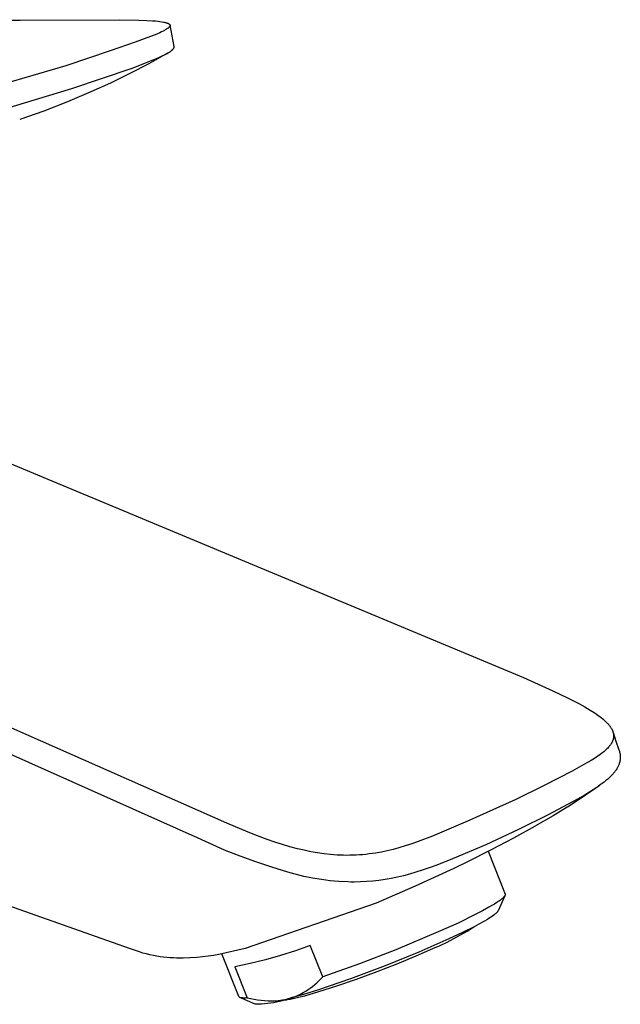
# Model space of a CAD drawing. Units: millimetres. Extents: x -208 to 114, y -215 to 222.
# Drawn here: x -119 to -51, y -157 to -46 of the extents above; entities that cross this region are included whole.
import ezdxf

# ---------------------------------------------------------------- set-up
doc = ezdxf.new("R2010")
doc.units = ezdxf.units.MM
doc.header["$MEASUREMENT"] = 0
doc.layers.add('Default', color=7, linetype='Continuous', true_color=0x000000)

msp = doc.modelspace()

# ---------------------------------------------------------------- linework, layer by layer
at = {"layer": 'Default', "color": 7, "true_color": 0xffffff}
for p, q in [((-121.86, -45.88), (-119.08, -45.85)), ((-119.08, -45.85), (-107.88, -45.81)), ((-107.88, -45.81), (-105.68, -45.85)), ((-105.68, -45.85), (-104.8, -45.89)), ((-104.8, -45.89), (-104.13, -45.93)), ((-104.13, -45.93), (-103.82, -45.95)), ((-103.82, -45.95), (-103.51, -45.98)), ((-103.51, -45.98), (-103.3, -46.01)), ((-103.3, -46.01), (-103.09, -46.04)), ((-103.09, -46.04), (-102.91, -46.07)), ((-102.91, -46.07), (-102.81, -46.09)), ((-102.81, -46.09), (-102.72, -46.11)), ((-102.72, -46.11), (-102.65, -46.13)), ((-102.65, -46.13), (-102.58, -46.15)), ((-102.58, -46.15), (-102.55, -46.16)), ((-102.55, -46.16), (-102.51, -46.17)), ((-102.51, -46.17), (-102.48, -46.18)), ((-102.48, -46.18), (-102.44, -46.2)), ((-102.44, -46.2), (-102.41, -46.21)), ((-102.41, -46.21), (-102.39, -46.22)), ((-102.39, -46.22), (-102.36, -46.23)), ((-102.35, -46.74), (-102.39, -46.77)), ((-102.36, -46.23), (-102.35, -46.24)), ((-102.35, -46.24), (-102.33, -46.25)), ((-102.33, -46.72), (-102.35, -46.74)), ((-102.33, -46.25), (-102.31, -46.26)), ((-102.32, -46.7), (-102.33, -46.72)), ((-102.3, -46.69), (-102.32, -46.7)), ((-102.31, -46.26), (-102.3, -46.26)), ((-102.3, -46.26), (-102.29, -46.27)), ((-102.28, -46.67), (-102.3, -46.69)), ((-102.29, -46.27), (-102.29, -46.27)), ((-102.29, -46.27), (-102.28, -46.28)), ((-102.28, -46.28), (-102.27, -46.29)), ((-102.26, -46.65), (-102.28, -46.67)), ((-102.27, -46.29), (-102.26, -46.29)), ((-102.26, -46.29), (-102.25, -46.3)), ((-102.25, -46.64), (-102.26, -46.65)), ((-102.25, -46.3), (-102.24, -46.3)), ((-102.24, -46.63), (-102.25, -46.64)), ((-102.24, -46.3), (-102.24, -46.31)), ((-102.24, -46.31), (-102.23, -46.32)), ((-102.23, -46.61), (-102.24, -46.62)), ((-102.24, -46.62), (-102.24, -46.63)), ((-102.23, -46.32), (-102.22, -46.32)), ((-102.22, -46.6), (-102.23, -46.61)), ((-102.22, -46.32), (-102.22, -46.33)), ((-102.22, -46.33), (-102.21, -46.34)), ((-102.21, -46.6), (-102.22, -46.6)), ((-102.21, -46.34), (-102.21, -46.34)), ((-102.21, -46.34), (-102.2, -46.34)), ((-102.2, -46.58), (-102.21, -46.59)), ((-102.21, -46.59), (-102.21, -46.6)), ((-102.2, -46.34), (-102.2, -46.35)), ((-102.2, -46.35), (-102.2, -46.36)), ((-102.2, -46.36), (-102.19, -46.36)), ((-102.19, -46.56), (-102.2, -46.57)), ((-102.2, -46.57), (-102.2, -46.58)), ((-102.19, -46.36), (-102.19, -46.36)), ((-102.19, -46.36), (-102.19, -46.36)), ((-102.19, -46.36), (-102.19, -46.37)), ((-102.19, -46.37), (-102.18, -46.37)), ((-102.18, -46.54), (-102.19, -46.55)), ((-102.19, -46.55), (-102.19, -46.56)), ((-102.18, -46.37), (-102.18, -46.37)), ((-102.18, -46.37), (-102.18, -46.38)), ((-102.18, -46.38), (-102.18, -46.38)), ((-102.18, -46.38), (-102.18, -46.39)), ((-102.18, -46.39), (-102.18, -46.39)), ((-102.18, -46.39), (-102.17, -46.39)), ((-102.17, -46.52), (-102.18, -46.53)), ((-102.18, -46.53), (-102.18, -46.54)), ((-102.18, -46.54), (-102.18, -46.54)), ((-102.17, -46.39), (-102.17, -46.4)), ((-102.17, -46.4), (-102.17, -46.4)), ((-102.17, -46.4), (-102.17, -46.4)), ((-102.17, -46.4), (-102.17, -46.41)), ((-102.17, -46.41), (-102.17, -46.41)), ((-102.17, -46.41), (-102.17, -46.41)), ((-102.17, -46.41), (-102.17, -46.42)), ((-102.17, -46.42), (-102.16, -46.42)), ((-102.16, -46.49), (-102.17, -46.5)), ((-102.17, -46.5), (-102.17, -46.5)), ((-102.17, -46.5), (-102.17, -46.51)), ((-102.17, -46.51), (-102.17, -46.52)), ((-102.17, -46.52), (-102.17, -46.52)), ((-102.16, -46.42), (-102.16, -46.42)), ((-102.16, -46.42), (-102.16, -46.43)), ((-102.16, -46.43), (-102.16, -46.43)), ((-102.16, -46.43), (-102.16, -46.43)), ((-102.16, -46.43), (-102.16, -46.44)), ((-101.7, -48.82), (-102.16, -46.43)), ((-102.16, -46.44), (-102.16, -46.44)), ((-102.16, -46.44), (-102.16, -46.45)), ((-102.16, -46.45), (-102.16, -46.45)), ((-102.16, -46.45), (-102.16, -46.45)), ((-102.16, -46.45), (-102.16, -46.46)), ((-102.16, -46.46), (-102.16, -46.46)), ((-102.16, -46.46), (-102.16, -46.46)), ((-102.16, -46.46), (-102.16, -46.47)), ((-102.16, -46.47), (-102.16, -46.47)), ((-102.16, -46.47), (-102.16, -46.47)), ((-102.16, -46.47), (-102.16, -46.48)), ((-102.16, -46.48), (-102.16, -46.48)), ((-102.16, -46.48), (-102.16, -46.48)), ((-102.16, -46.48), (-102.16, -46.48)), ((-102.16, -46.48), (-102.16, -46.49)), ((-104.38, -47.72), (-106.09, -48.36)), ((-103.85, -47.51), (-104.38, -47.72)), ((-103.33, -47.28), (-103.85, -47.51)), ((-103.13, -47.19), (-103.33, -47.28)), ((-102.94, -47.1), (-103.13, -47.19)), ((-102.78, -47.01), (-102.94, -47.1)), ((-102.71, -46.97), (-102.78, -47.01)), ((-102.63, -46.93), (-102.71, -46.97)), ((-102.57, -46.89), (-102.63, -46.93)), ((-102.51, -46.85), (-102.57, -46.89)), ((-102.45, -46.81), (-102.51, -46.85)), ((-102.42, -46.79), (-102.45, -46.81)), ((-102.39, -46.77), (-102.42, -46.79)), ((-106.09, -48.36), (-108.92, -49.34)), ((-101.72, -48.97), (-101.71, -48.96)), ((-101.72, -48.98), (-101.72, -48.97)), ((-101.72, -48.99), (-101.72, -48.98)), ((-101.71, -48.95), (-101.71, -48.94)), ((-101.71, -48.94), (-101.7, -48.94)), ((-101.71, -48.96), (-101.71, -48.95)), ((-101.71, -48.96), (-101.71, -48.96)), ((-101.7, -48.83), (-101.7, -48.82)), ((-101.69, -48.83), (-101.7, -48.83)), ((-101.7, -48.9), (-101.69, -48.89)), ((-101.7, -48.91), (-101.7, -48.9)), ((-101.7, -48.9), (-101.7, -48.9)), ((-101.7, -48.92), (-101.7, -48.91)), ((-101.7, -48.93), (-101.7, -48.92)), ((-101.7, -48.92), (-101.7, -48.92)), ((-101.7, -48.94), (-101.7, -48.93)), ((-101.69, -48.84), (-101.69, -48.83)), ((-101.69, -48.85), (-101.69, -48.84)), ((-101.69, -48.86), (-101.69, -48.85)), ((-101.69, -48.85), (-101.69, -48.85)), ((-101.69, -48.87), (-101.69, -48.86)), ((-101.69, -48.88), (-101.69, -48.87)), ((-101.69, -48.87), (-101.69, -48.87)), ((-101.69, -48.89), (-101.69, -48.88)), ((-101.69, -48.89), (-101.69, -48.89)), ((-108.92, -49.34), (-113.95, -51.01)), ((-102.45, -49.59), (-104.57, -50.78)), ((-103.76, -50.23), (-103.36, -50.05)), ((-103.36, -50.05), (-103.04, -49.9)), ((-103.04, -49.9), (-102.72, -49.74)), ((-102.72, -49.74), (-102.48, -49.61)), ((-102.48, -49.61), (-102.36, -49.54)), ((-102.36, -49.54), (-102.24, -49.47)), ((-102.24, -49.47), (-102.16, -49.42)), ((-102.16, -49.42), (-102.12, -49.39)), ((-102.12, -49.39), (-102.08, -49.36)), ((-102.08, -49.36), (-102.04, -49.33)), ((-102.04, -49.33), (-102, -49.3)), ((-102, -49.3), (-101.97, -49.27)), ((-101.97, -49.27), (-101.93, -49.24)), ((-101.93, -49.24), (-101.9, -49.21)), ((-101.9, -49.21), (-101.87, -49.19)), ((-101.87, -49.19), (-101.85, -49.16)), ((-101.85, -49.16), (-101.83, -49.15)), ((-101.83, -49.15), (-101.82, -49.13)), ((-101.82, -49.13), (-101.81, -49.12)), ((-101.81, -49.12), (-101.8, -49.11)), ((-101.8, -49.11), (-101.79, -49.09)), ((-101.79, -49.09), (-101.78, -49.08)), ((-101.78, -49.08), (-101.77, -49.07)), ((-101.77, -49.07), (-101.76, -49.05)), ((-101.76, -49.05), (-101.75, -49.04)), ((-101.75, -49.04), (-101.74, -49.03)), ((-101.74, -49.01), (-101.73, -49)), ((-101.74, -49.03), (-101.74, -49.01)), ((-101.73, -49), (-101.72, -48.99)), ((-113.95, -51.01), (-123.41, -53.81)), ((-104.57, -50.78), (-106.72, -51.9)), ((-106.45, -51.28), (-105.2, -50.81)), ((-105.2, -50.81), (-104.17, -50.4)), ((-104.17, -50.4), (-103.76, -50.23)), ((-113.25, -53.59), (-106.45, -51.28)), ((-106.72, -51.9), (-108.9, -52.97)), ((-108.9, -52.97), (-111.12, -53.97)), ((-121.11, -55.96), (-113.25, -53.59)), ((-111.12, -53.97), (-113.76, -55.1)), ((-113.76, -55.1), (-116.43, -56.14)), ((-116.43, -56.14), (-119.15, -57.08)), ((-146, -85.24), (-62.23, -120.2)), ((-95.73, -136.66), (-197.86, -91.52)), ((-99.66, -138.04), (-162.57, -109.99)), ((-62.23, -120.2), (-58.89, -121.68)), ((-58.89, -121.68), (-57.23, -122.48)), ((-57.23, -122.48), (-56.55, -122.83)), ((-56.55, -122.83), (-55.88, -123.18)), ((-55.88, -123.18), (-55.3, -123.5)), ((-55.3, -123.5), (-54.69, -123.86)), ((-54.69, -123.86), (-54.23, -124.16)), ((-54.23, -124.16), (-54, -124.31)), ((-54, -124.31), (-53.78, -124.47)), ((-53.78, -124.47), (-53.59, -124.61)), ((-53.59, -124.61), (-53.41, -124.75)), ((-53.41, -124.75), (-53.22, -124.9)), ((-53.22, -124.9), (-53.05, -125.05)), ((-53.05, -125.05), (-52.91, -125.19)), ((-52.91, -125.19), (-52.84, -125.26)), ((-52.84, -125.26), (-52.77, -125.33)), ((-52.77, -125.33), (-52.7, -125.4)), ((-52.7, -125.4), (-52.64, -125.47)), ((-52.64, -125.47), (-52.57, -125.54)), ((-52.57, -125.54), (-52.51, -125.62)), ((-52.51, -125.62), (-52.48, -125.67)), ((-52.48, -125.67), (-52.44, -125.71)), ((-52.44, -125.71), (-52.41, -125.76)), ((-52.41, -125.76), (-52.38, -125.81)), ((-52.38, -125.81), (-52.34, -125.86)), ((-52.34, -125.86), (-52.31, -125.91)), ((-52.31, -125.91), (-52.28, -125.96)), ((-52.28, -125.96), (-52.25, -126.01)), ((-52.25, -126.01), (-52.23, -126.06)), ((-52.23, -126.06), (-52.21, -126.1)), ((-52.21, -126.1), (-52.18, -126.15)), ((-52.18, -126.15), (-52.16, -126.2)), ((-52.16, -126.2), (-52.14, -126.25)), ((-52.14, -126.25), (-52.12, -126.3)), ((-52.12, -126.3), (-52.11, -126.35)), ((-52.11, -126.35), (-52.09, -126.4)), ((-52.09, -126.4), (-52.08, -126.44)), ((-52.09, -126.42), (-51.77, -127.39)), ((-52.08, -126.44), (-52.07, -126.48)), ((-52.07, -126.48), (-52.06, -126.53)), ((-52.06, -126.53), (-52.05, -126.57)), ((-52.05, -126.57), (-52.05, -126.62)), ((-52.05, -126.62), (-52.04, -126.66)), ((-52.04, -126.66), (-52.04, -126.7)), ((-52.04, -126.7), (-52.03, -126.75)), ((-52.03, -126.84), (-52.04, -126.89)), ((-52.04, -126.89), (-52.04, -126.94)), ((-52.03, -126.75), (-52.03, -126.77)), ((-52.03, -126.77), (-52.03, -126.8)), ((-52.03, -126.8), (-52.03, -126.84)), ((-52.58, -128.03), (-52.62, -128.07)), ((-52.54, -127.98), (-52.58, -128.03)), ((-52.5, -127.93), (-52.54, -127.98)), ((-52.46, -127.88), (-52.5, -127.93)), ((-52.42, -127.84), (-52.46, -127.88)), ((-52.39, -127.79), (-52.42, -127.84)), ((-52.35, -127.74), (-52.39, -127.79)), ((-52.32, -127.69), (-52.35, -127.74)), ((-52.29, -127.64), (-52.32, -127.69)), ((-52.26, -127.6), (-52.29, -127.64)), ((-52.23, -127.54), (-52.26, -127.6)), ((-52.21, -127.49), (-52.23, -127.54)), ((-52.19, -127.45), (-52.21, -127.49)), ((-52.17, -127.41), (-52.19, -127.45)), ((-52.15, -127.36), (-52.17, -127.41)), ((-52.13, -127.31), (-52.15, -127.36)), ((-52.11, -127.27), (-52.13, -127.31)), ((-52.1, -127.22), (-52.11, -127.27)), ((-52.08, -127.17), (-52.1, -127.22)), ((-52.07, -127.13), (-52.08, -127.17)), ((-52.06, -127.08), (-52.07, -127.13)), ((-52.05, -127.03), (-52.06, -127.08)), ((-52.04, -126.94), (-52.05, -126.99)), ((-52.05, -126.99), (-52.05, -127.03)), ((-51.77, -127.39), (-51.43, -128.37)), ((-53.83, -129.09), (-54.2, -129.33)), ((-53.55, -128.89), (-53.83, -129.09)), ((-53.41, -128.78), (-53.55, -128.89)), ((-53.27, -128.68), (-53.41, -128.78)), ((-53.15, -128.58), (-53.27, -128.68)), ((-53.03, -128.47), (-53.15, -128.58)), ((-52.91, -128.37), (-53.03, -128.47)), ((-52.79, -128.26), (-52.91, -128.37)), ((-52.7, -128.17), (-52.79, -128.26)), ((-52.62, -128.07), (-52.7, -128.17)), ((-51.43, -128.37), (-51.4, -128.45)), ((-51.4, -128.45), (-51.38, -128.53)), ((-51.38, -128.53), (-51.36, -128.61)), ((-51.36, -128.61), (-51.34, -128.69)), ((-51.34, -128.69), (-51.32, -128.78)), ((-51.32, -128.78), (-51.31, -128.82)), ((-51.31, -128.82), (-51.31, -128.86)), ((-51.31, -128.86), (-51.3, -128.9)), ((-51.3, -128.9), (-51.3, -128.95)), ((-51.3, -128.95), (-51.29, -128.99)), ((-51.29, -128.99), (-51.29, -129.03)), ((-51.29, -129.03), (-51.28, -129.07)), ((-51.28, -129.07), (-51.28, -129.12)), ((-51.28, -129.12), (-51.28, -129.16)), ((-55.4, -130.04), (-56.73, -130.77)), ((-54.58, -129.57), (-55.4, -130.04)), ((-54.2, -129.33), (-54.58, -129.57)), ((-51.51, -130.21), (-51.55, -130.28)), ((-51.48, -130.13), (-51.51, -130.21)), ((-51.44, -130.05), (-51.48, -130.13)), ((-51.41, -129.97), (-51.44, -130.05)), ((-51.39, -129.89), (-51.41, -129.97)), ((-51.37, -129.85), (-51.39, -129.89)), ((-51.36, -129.81), (-51.37, -129.85)), ((-51.35, -129.77), (-51.36, -129.81)), ((-51.34, -129.73), (-51.35, -129.77)), ((-51.33, -129.69), (-51.34, -129.73)), ((-51.32, -129.64), (-51.33, -129.69)), ((-51.31, -129.56), (-51.32, -129.6)), ((-51.32, -129.6), (-51.32, -129.64)), ((-51.3, -129.51), (-51.31, -129.56)), ((-51.29, -129.43), (-51.3, -129.47)), ((-51.3, -129.47), (-51.3, -129.51)), ((-51.28, -129.34), (-51.29, -129.38)), ((-51.29, -129.38), (-51.29, -129.43)), ((-51.28, -129.16), (-51.28, -129.21)), ((-51.28, -129.21), (-51.28, -129.25)), ((-51.28, -129.25), (-51.28, -129.29)), ((-51.28, -129.29), (-51.28, -129.34)), ((-56.73, -130.77), (-59.89, -132.41)), ((-52.32, -131.32), (-52.41, -131.41)), ((-52.25, -131.24), (-52.32, -131.32)), ((-52.17, -131.16), (-52.25, -131.24)), ((-52.1, -131.08), (-52.17, -131.16)), ((-52.03, -131), (-52.1, -131.08)), ((-51.96, -130.92), (-52.03, -131)), ((-51.9, -130.85), (-51.96, -130.92)), ((-51.85, -130.77), (-51.9, -130.85)), ((-51.79, -130.69), (-51.85, -130.77)), ((-51.74, -130.61), (-51.79, -130.69)), ((-51.68, -130.53), (-51.74, -130.61)), ((-51.63, -130.44), (-51.68, -130.53)), ((-51.59, -130.36), (-51.63, -130.44)), ((-51.55, -130.28), (-51.59, -130.36)), ((-59.89, -132.41), (-63.1, -133.97)), ((-53.68, -132.44), (-54.42, -132.95)), ((-53.54, -132.34), (-53.8, -132.52)), ((-53.32, -132.18), (-53.54, -132.34)), ((-53.11, -132.02), (-53.32, -132.18)), ((-52.9, -131.85), (-53.11, -132.02)), ((-52.69, -131.67), (-52.9, -131.85)), ((-52.5, -131.5), (-52.69, -131.67)), ((-52.41, -131.41), (-52.5, -131.5)), ((-55.38, -133.51), (-56.12, -133.93)), ((-55.2, -133.49), (-55.72, -133.84)), ((-54.65, -133.07), (-55.38, -133.51)), ((-54.42, -132.95), (-55.2, -133.49)), ((-54.06, -132.69), (-54.65, -133.07)), ((-53.8, -132.52), (-54.06, -132.69)), ((-63.1, -133.97), (-68.3, -136.33)), ((-56.12, -133.93), (-59.42, -135.71)), ((-55.72, -133.84), (-57.26, -134.83)), ((-59.42, -135.71), (-62.78, -137.38)), ((-58.87, -135.82), (-60.86, -136.96)), ((-57.29, -134.85), (-58.87, -135.82)), ((-57.26, -134.83), (-57.29, -134.85)), ((-106.75, -150.83), (-149.15, -135.88)), ((-93.33, -137.68), (-95.73, -136.66)), ((-68.3, -136.33), (-72.51, -138.11)), ((-99.46, -138.12), (-99.66, -138.04)), ((-92.27, -138.1), (-93.33, -137.68)), ((-62.78, -137.38), (-66.49, -139.09)), ((-60.89, -136.98), (-63.36, -138.34)), ((-97.75, -138.93), (-99.46, -138.12)), ((-96.01, -139.69), (-97.75, -138.93)), ((-91.2, -138.49), (-92.27, -138.1)), ((-90.32, -138.79), (-91.2, -138.49)), ((-89.44, -139.08), (-90.32, -138.79)), ((-88.61, -139.32), (-89.44, -139.08)), ((-74.85, -138.99), (-75.58, -139.22)), ((-74.14, -138.73), (-74.85, -138.99)), ((-72.51, -138.11), (-74.14, -138.73)), ((-66.49, -139.09), (-70.24, -140.69)), ((-63.36, -138.34), (-65.94, -139.7)), ((-94.25, -140.39), (-96.01, -139.69)), ((-87.77, -139.55), (-88.61, -139.32)), ((-87.02, -139.72), (-87.77, -139.55)), ((-86.26, -139.88), (-87.02, -139.72)), ((-85.5, -140.02), (-86.26, -139.88)), ((-84.74, -140.13), (-85.5, -140.02)), ((-84.01, -140.21), (-84.74, -140.13)), ((-83.65, -140.24), (-84.01, -140.21)), ((-83.28, -140.26), (-83.65, -140.24)), ((-82.93, -140.28), (-83.28, -140.26)), ((-81.13, -140.27), (-81.49, -140.28)), ((-80.76, -140.25), (-81.13, -140.27)), ((-80.4, -140.22), (-80.76, -140.25)), ((-80.03, -140.18), (-80.4, -140.22)), ((-79.67, -140.14), (-80.03, -140.18)), ((-79.3, -140.09), (-79.67, -140.14)), ((-78.94, -140.04), (-79.3, -140.09)), ((-78.27, -139.92), (-78.94, -140.04)), ((-77.61, -139.78), (-78.27, -139.92)), ((-76.95, -139.62), (-77.61, -139.78)), ((-76.3, -139.44), (-76.95, -139.62)), ((-75.58, -139.22), (-76.3, -139.44)), ((-65.94, -139.7), (-68.56, -141.02)), ((-66.2, -139.84), (-64.3, -144.68)), ((-92.47, -141.04), (-94.25, -140.39)), ((-90.67, -141.64), (-92.47, -141.04)), ((-82.57, -140.29), (-82.93, -140.28)), ((-82.22, -140.3), (-82.57, -140.29)), ((-81.86, -140.29), (-82.22, -140.3)), ((-81.49, -140.28), (-81.86, -140.29)), ((-70.24, -140.69), (-72.03, -141.39)), ((-68.56, -141.02), (-70.09, -141.77)), ((-88.86, -142.18), (-90.67, -141.64)), ((-87.03, -142.67), (-88.86, -142.18)), ((-75.11, -142.42), (-75.79, -142.6)), ((-74.39, -142.21), (-75.11, -142.42)), ((-70.09, -141.77), (-74.45, -143.79)), ((-73.68, -141.98), (-74.39, -142.21)), ((-72.88, -141.7), (-73.68, -141.98)), ((-72.03, -141.39), (-72.88, -141.7)), ((-86.05, -142.87), (-87.03, -142.67)), ((-85.06, -143.03), (-86.05, -142.87)), ((-84.07, -143.16), (-85.06, -143.03)), ((-83.07, -143.25), (-84.07, -143.16)), ((-82.07, -143.3), (-83.07, -143.25)), ((-81.72, -143.31), (-82.07, -143.3)), ((-81.36, -143.32), (-81.72, -143.31)), ((-80.65, -143.3), (-81.36, -143.32)), ((-79.95, -143.26), (-80.65, -143.3)), ((-79.25, -143.21), (-79.95, -143.26)), ((-78.55, -143.13), (-79.25, -143.21)), ((-77.86, -143.03), (-78.55, -143.13)), ((-77.16, -142.9), (-77.86, -143.03)), ((-76.47, -142.76), (-77.16, -142.9)), ((-75.79, -142.6), (-76.47, -142.76)), ((-74.45, -143.79), (-78.85, -145.71)), ((-64.3, -144.68), (-64.3, -144.69)), ((-64.3, -144.69), (-64.29, -144.69)), ((-64.29, -144.69), (-64.29, -144.7)), ((-64.29, -144.7), (-64.29, -144.71)), ((-64.29, -144.71), (-64.29, -144.72)), ((-64.29, -144.72), (-64.29, -144.72)), ((-64.29, -144.72), (-64.29, -144.73)), ((-78.85, -145.71), (-93.67, -150.81)), ((-65.51, -145.81), (-65.8, -145.98)), ((-65.25, -145.64), (-65.51, -145.81)), ((-65.02, -145.49), (-65.25, -145.64)), ((-64.33, -144.86), (-65.09, -146.55)), ((-64.92, -145.42), (-65.02, -145.49)), ((-64.83, -145.35), (-64.92, -145.42)), ((-64.74, -145.28), (-64.83, -145.35)), ((-64.66, -145.22), (-64.74, -145.28)), ((-64.59, -145.16), (-64.66, -145.22)), ((-64.53, -145.1), (-64.59, -145.16)), ((-64.5, -145.07), (-64.53, -145.1)), ((-64.47, -145.04), (-64.5, -145.07)), ((-64.45, -145.02), (-64.47, -145.04)), ((-64.43, -144.99), (-64.45, -145.02)), ((-64.4, -144.97), (-64.43, -144.99)), ((-64.38, -144.94), (-64.4, -144.97)), ((-64.37, -144.92), (-64.38, -144.93)), ((-64.38, -144.93), (-64.38, -144.94)), ((-64.36, -144.91), (-64.37, -144.92)), ((-64.35, -144.9), (-64.36, -144.91)), ((-64.34, -144.89), (-64.35, -144.9)), ((-64.33, -144.86), (-64.34, -144.88)), ((-64.34, -144.88), (-64.34, -144.89)), ((-64.32, -144.84), (-64.33, -144.85)), ((-64.33, -144.85), (-64.33, -144.86)), ((-64.31, -144.83), (-64.32, -144.84)), ((-64.3, -144.8), (-64.31, -144.81)), ((-64.31, -144.81), (-64.31, -144.82)), ((-64.31, -144.82), (-64.31, -144.83)), ((-64.29, -144.78), (-64.3, -144.78)), ((-64.3, -144.78), (-64.3, -144.79)), ((-64.3, -144.79), (-64.3, -144.8)), ((-64.29, -144.73), (-64.29, -144.74)), ((-64.29, -144.74), (-64.29, -144.75)), ((-64.29, -144.75), (-64.29, -144.76)), ((-64.29, -144.76), (-64.29, -144.77)), ((-64.29, -144.77), (-64.29, -144.78)), ((-66.84, -146.57), (-67.67, -147)), ((-66.12, -146.17), (-66.84, -146.57)), ((-65.8, -145.98), (-66.12, -146.17)), ((-65.41, -146.91), (-65.47, -146.96)), ((-65.35, -146.86), (-65.41, -146.91)), ((-65.31, -146.82), (-65.35, -146.86)), ((-65.27, -146.78), (-65.31, -146.82)), ((-65.24, -146.76), (-65.27, -146.78)), ((-65.22, -146.74), (-65.24, -146.76)), ((-65.2, -146.71), (-65.22, -146.74)), ((-65.18, -146.69), (-65.2, -146.71)), ((-65.17, -146.67), (-65.18, -146.69)), ((-65.15, -146.66), (-65.17, -146.67)), ((-65.14, -146.64), (-65.15, -146.66)), ((-65.13, -146.62), (-65.14, -146.64)), ((-65.12, -146.61), (-65.13, -146.62)), ((-65.11, -146.6), (-65.12, -146.6)), ((-65.12, -146.6), (-65.12, -146.61)), ((-65.1, -146.58), (-65.11, -146.59)), ((-65.11, -146.59), (-65.11, -146.6)), ((-65.09, -146.56), (-65.1, -146.57)), ((-65.1, -146.57), (-65.1, -146.58)), ((-65.09, -146.55), (-65.09, -146.56)), ((-69.62, -147.95), (-71.85, -148.96)), ((-67.67, -147), (-69.62, -147.95)), ((-66.72, -147.78), (-67.25, -148.08)), ((-66.3, -147.53), (-66.72, -147.78)), ((-66.1, -147.4), (-66.3, -147.53)), ((-65.9, -147.27), (-66.1, -147.4)), ((-65.74, -147.16), (-65.9, -147.27)), ((-65.59, -147.05), (-65.74, -147.16)), ((-65.47, -146.96), (-65.59, -147.05)), ((-71.85, -148.96), (-76.63, -150.97)), ((-69.12, -149.03), (-70.65, -149.75)), ((-69.32, -149.29), (-68.57, -148.85)), ((-67.8, -148.37), (-69.12, -149.03)), ((-68.57, -148.85), (-67.83, -148.38)), ((-67.25, -148.08), (-67.8, -148.37)), ((-70.65, -149.75), (-74.04, -151.24)), ((-71.65, -150.48), (-70.86, -150.11)), ((-70.86, -150.11), (-70.08, -149.71)), ((-70.08, -149.71), (-69.32, -149.29)), ((-106.19, -151.03), (-106.75, -150.83)), ((-105.61, -151.22), (-106.19, -151.03)), ((-105.22, -151.34), (-105.61, -151.22)), ((-104.82, -151.44), (-105.22, -151.34)), ((-93.67, -150.81), (-96.64, -151.51)), ((-87.98, -151.08), (-89.67, -151.62)), ((-86.31, -150.48), (-87.98, -151.08)), ((-84.9, -154.04), (-86.31, -150.48)), ((-76.63, -150.97), (-80.75, -152.56)), ((-74.04, -151.24), (-77.86, -152.79)), ((-74.35, -151.66), (-72.45, -150.83)), ((-72.45, -150.83), (-71.65, -150.48)), ((-104.43, -151.54), (-104.82, -151.44)), ((-104.04, -151.63), (-104.43, -151.54)), ((-103.65, -151.7), (-104.04, -151.63)), ((-103.26, -151.76), (-103.65, -151.7)), ((-102.89, -151.81), (-103.26, -151.76)), ((-102.52, -151.85), (-102.89, -151.81)), ((-102.14, -151.87), (-102.52, -151.85)), ((-101.78, -151.89), (-102.14, -151.87)), ((-101.42, -151.91), (-101.78, -151.89)), ((-101.05, -151.91), (-101.42, -151.91)), ((-100.68, -151.91), (-101.05, -151.91)), ((-99.93, -151.88), (-100.68, -151.91)), ((-99.14, -151.83), (-99.93, -151.88)), ((-98.5, -151.77), (-99.14, -151.83)), ((-97.87, -151.69), (-98.5, -151.77)), ((-97.25, -151.61), (-97.87, -151.69)), ((-96.64, -151.51), (-97.25, -151.61)), ((-94.39, -156.27), (-96.3, -151.44)), ((-91.37, -152.11), (-93.09, -152.53)), ((-89.67, -151.62), (-91.37, -152.11)), ((-78.75, -153.43), (-76.42, -152.52)), ((-76.42, -152.52), (-74.35, -151.66)), ((-93.09, -152.53), (-94.83, -152.91)), ((-94.83, -152.91), (-93.45, -156.4)), ((-80.75, -152.56), (-84.9, -154.04)), ((-77.86, -152.79), (-81.76, -154.24)), ((-81.08, -154.29), (-78.75, -153.43)), ((-85.81, -154.91), (-85.57, -154.71)), ((-85.57, -154.71), (-85.34, -154.49)), ((-81.76, -154.24), (-85.4, -155.49)), ((-85.34, -154.49), (-85.12, -154.27)), ((-85.12, -154.27), (-84.9, -154.04)), ((-83.31, -155.06), (-81.08, -154.29)), ((-87.29, -155.92), (-87.1, -155.82)), ((-87.1, -155.82), (-86.83, -155.66)), ((-85.4, -155.49), (-87.08, -156.02)), ((-86.94, -156.17), (-85.33, -155.7)), ((-86.83, -155.66), (-86.56, -155.48)), ((-86.56, -155.48), (-86.31, -155.3)), ((-86.31, -155.3), (-86.06, -155.11)), ((-86.06, -155.11), (-85.81, -154.91)), ((-85.33, -155.7), (-83.31, -155.06)), ((-94.22, -156.39), (-94.39, -156.27)), ((-92.55, -157.12), (-94.27, -156.38)), ((-94.15, -156.4), (-94.22, -156.39)), ((-94.07, -156.41), (-94.15, -156.4)), ((-93.99, -156.42), (-94.07, -156.41)), ((-93.91, -156.43), (-93.99, -156.42)), ((-93.84, -156.43), (-93.91, -156.43)), ((-93.76, -156.43), (-93.84, -156.43)), ((-93.68, -156.43), (-93.76, -156.43)), ((-93.6, -156.42), (-93.68, -156.43)), ((-93.53, -156.41), (-93.6, -156.42)), ((-93.45, -156.4), (-93.53, -156.41)), ((-93.45, -156.4), (-93.06, -156.49)), ((-93.06, -156.49), (-92.66, -156.57)), ((-92.66, -156.57), (-92.27, -156.63)), ((-92.27, -156.63), (-91.87, -156.68)), ((-91.87, -156.68), (-91.47, -156.72)), ((-91.47, -156.72), (-91.07, -156.74)), ((-91.07, -156.74), (-90.67, -156.75)), ((-90.47, -156.96), (-90.81, -157.02)), ((-90.67, -156.75), (-90.42, -156.75)), ((-90.14, -156.9), (-90.47, -156.96)), ((-90.42, -156.75), (-90.17, -156.73)), ((-90.17, -156.73), (-89.93, -156.71)), ((-89.81, -156.82), (-90.14, -156.9)), ((-89.93, -156.71), (-89.68, -156.68)), ((-89.48, -156.73), (-89.81, -156.82)), ((-89.68, -156.68), (-89.44, -156.65)), ((-89.15, -156.63), (-89.48, -156.73)), ((-89.44, -156.65), (-89.2, -156.6)), ((-89.35, -156.66), (-89.24, -156.65)), ((-89.24, -156.65), (-89.13, -156.64)), ((-89.2, -156.6), (-88.96, -156.55)), ((-88.83, -156.52), (-89.15, -156.63)), ((-89.13, -156.64), (-89, -156.62)), ((-89, -156.62), (-88.87, -156.6)), ((-88.96, -156.55), (-88.72, -156.49)), ((-88.87, -156.6), (-88.57, -156.55)), ((-88.72, -156.49), (-88.51, -156.43)), ((-87.08, -156.02), (-88.61, -156.46)), ((-88.57, -156.55), (-88.25, -156.48)), ((-88.51, -156.43), (-88.3, -156.36)), ((-88.3, -156.36), (-88.09, -156.29)), ((-88.25, -156.48), (-87.63, -156.34)), ((-88.09, -156.29), (-87.89, -156.21)), ((-87.89, -156.21), (-87.68, -156.12)), ((-87.68, -156.12), (-87.49, -156.02)), ((-87.63, -156.34), (-86.94, -156.17)), ((-87.49, -156.02), (-87.29, -155.92)), ((-92.54, -157.12), (-92.55, -157.12)), ((-92.53, -157.13), (-92.54, -157.12)), ((-92.52, -157.13), (-92.53, -157.13)), ((-92.51, -157.13), (-92.52, -157.13)), ((-92.5, -157.14), (-92.51, -157.13)), ((-92.16, -157.14), (-92.5, -157.14)), ((-91.82, -157.12), (-92.16, -157.14)), ((-91.48, -157.1), (-91.82, -157.12)), ((-91.14, -157.06), (-91.48, -157.1)), ((-90.81, -157.02), (-91.14, -157.06))]:
    msp.add_line(p, q, dxfattribs=at)

doc.saveas('drawing.dxf')
